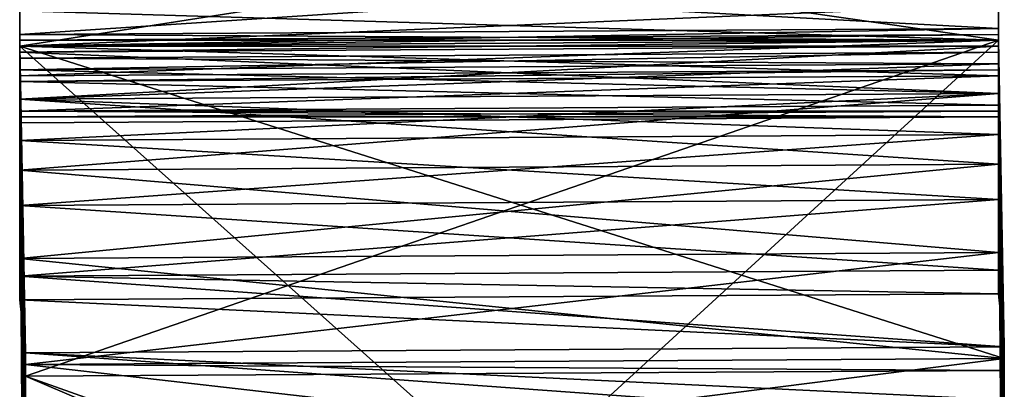
# Model space of a CAD drawing. Extents: x 0.00017 to 0.00212, y 0.00011 to 0.00295.
# Drawn here: x 0.00053 to 0.0007, y 0.00172 to 0.00178 of the extents above; entities that cross this region are included whole.
import ezdxf

# ---------------------------------------------------------------- set-up
doc = ezdxf.new("R2010")
doc.units = 0
doc.header["$MEASUREMENT"] = 0
doc.layers.add('MESH3D_002', color=7, linetype='CONTINUOUS')

msp = doc.modelspace()

# ---------------------------------------------------------------- linework, layer by layer
at = {"layer": 'MESH3D_002'}
for points in [[(0.000533, 0.001805, 0.002911), (0.000699, 0.001781, 0.002915), (0.000699, 0.001806, 0.002911)], [(0.000533, 0.001805, 0.000127), (0.000699, 0.001806, 0.000127), (0.000533, 0.00178, 0.000123)], [(0.000533, 0.00178, 0.000123), (0.000699, 0.001806, 0.000127), (0.000699, 0.001781, 0.000123)], [(0.000699, 0.001781, 0.002915), (0.000699, 0.001781, 0.002462), (0.000699, 0.001806, 0.002462)], [(0.000699, 0.001781, 0.002915), (0.000699, 0.001806, 0.002462), (0.000699, 0.001806, 0.002911)], [(0.000699, 0.001781, 0.002383), (0.000699, 0.001782, 0.002371), (0.000699, 0.001806, 0.002294)], [(0.000699, 0.001806, 0.002294), (0.000699, 0.001806, 0.002462), (0.000699, 0.001781, 0.002383)], [(0.000699, 0.001781, 0.002383), (0.000699, 0.001806, 0.002462), (0.000699, 0.001781, 0.002462)], [(0.000699, 0.001781, 0.00019), (0.000699, 0.001781, 0.000123), (0.000699, 0.001806, 0.000127)], [(0.000699, 0.001787, 0.001333), (0.000699, 0.001781, 0.001287), (0.000699, 0.001806, 0.001287)], [(0.000699, 0.001806, 0.001287), (0.000699, 0.001781, 0.001287), (0.000699, 0.001781, 0.001261)], [(0.000699, 0.001806, 0.001287), (0.000699, 0.001781, 0.001261), (0.000699, 0.001806, 0.001261)], [(0.000699, 0.001806, 0.001261), (0.000699, 0.001781, 0.001261), (0.000699, 0.001781, 0.001228)], [(0.000699, 0.001806, 0.001261), (0.000699, 0.001781, 0.001228), (0.000699, 0.001806, 0.001228)], [(0.000699, 0.001806, 0.001228), (0.000699, 0.001781, 0.001228), (0.000699, 0.001781, 0.001213)], [(0.000699, 0.001806, 0.001228), (0.000699, 0.001781, 0.001213), (0.000699, 0.001806, 0.001213)], [(0.000699, 0.001806, 0.001213), (0.000699, 0.001781, 0.001213), (0.000699, 0.001781, 0.001113)], [(0.000699, 0.001806, 0.001213), (0.000699, 0.001781, 0.001113), (0.000699, 0.001806, 0.001113)], [(0.000699, 0.001806, 0.001113), (0.000699, 0.001781, 0.001113), (0.000699, 0.001781, 0.001046)], [(0.000699, 0.001806, 0.001113), (0.000699, 0.001781, 0.001046), (0.000699, 0.001806, 0.001046)], [(0.000699, 0.001806, 0.001046), (0.000699, 0.001781, 0.001046), (0.000699, 0.001781, 0.000791)], [(0.000699, 0.001806, 0.001046), (0.000699, 0.001781, 0.000791), (0.000699, 0.001806, 0.000791)], [(0.000699, 0.001806, 0.000791), (0.000699, 0.001781, 0.000791), (0.000699, 0.001781, 0.00077)], [(0.000699, 0.001806, 0.000791), (0.000699, 0.001781, 0.00077), (0.000699, 0.001806, 0.00077)], [(0.000699, 0.001806, 0.00077), (0.000699, 0.001781, 0.00077), (0.000699, 0.001781, 0.000603)], [(0.000699, 0.001806, 0.00077), (0.000699, 0.001781, 0.000603), (0.000699, 0.001806, 0.000603)], [(0.000699, 0.001806, 0.000603), (0.000699, 0.001781, 0.000603), (0.000699, 0.001781, 0.000439)], [(0.000699, 0.001806, 0.000603), (0.000699, 0.001781, 0.000439), (0.000699, 0.001806, 0.000439)], [(0.000699, 0.001806, 0.000439), (0.000699, 0.001781, 0.000439), (0.000699, 0.001781, 0.00019)], [(0.000699, 0.001806, 0.000439), (0.000699, 0.001781, 0.00019), (0.000699, 0.001806, 0.00019)], [(0.000699, 0.001806, 0.00019), (0.000699, 0.001781, 0.00019), (0.000699, 0.001806, 0.000127)], [(0.000699, 0.001782, 0.002371), (0.000699, 0.001781, 0.002294), (0.000699, 0.001806, 0.002294)], [(0.000699, 0.001806, 0.002294), (0.000699, 0.001781, 0.002294), (0.000699, 0.001781, 0.002249)], [(0.000699, 0.001806, 0.002294), (0.000699, 0.001781, 0.002249), (0.000699, 0.001806, 0.002249)], [(0.000699, 0.001806, 0.002249), (0.000699, 0.001781, 0.002249), (0.000699, 0.001781, 0.002099)], [(0.000699, 0.001806, 0.002249), (0.000699, 0.001781, 0.002099), (0.000699, 0.001806, 0.002099)], [(0.000699, 0.001806, 0.002099), (0.000699, 0.001781, 0.002099), (0.000699, 0.001781, 0.002026)], [(0.000699, 0.001806, 0.002099), (0.000699, 0.001781, 0.002026), (0.000699, 0.001806, 0.002026)], [(0.000699, 0.001806, 0.002026), (0.000699, 0.001781, 0.002026), (0.000699, 0.001805, 0.001924)], [(0.000533, 0.001805, 0.00019), (0.000533, 0.001805, 0.000127), (0.000533, 0.00178, 0.000123)], [(0.000533, 0.001805, 0.00019), (0.000533, 0.00178, 0.000123), (0.000533, 0.00178, 0.00019)], [(0.000533, 0.00178, 0.001287), (0.000533, 0.00178, 0.001328), (0.000533, 0.001805, 0.001287)], [(0.000533, 0.001805, 0.001287), (0.000533, 0.00178, 0.001328), (0.000533, 0.001786, 0.001333)], [(0.000533, 0.001805, 0.001924), (0.000533, 0.001804, 0.001924), (0.000533, 0.00178, 0.002026)], [(0.000533, 0.00178, 0.002915), (0.000533, 0.001805, 0.002911), (0.000533, 0.00178, 0.002462)], [(0.000533, 0.00178, 0.002462), (0.000533, 0.001805, 0.002911), (0.000533, 0.001805, 0.002462)], [(0.000533, 0.00178, 0.002462), (0.000533, 0.001805, 0.002462), (0.000533, 0.00178, 0.002383)], [(0.000533, 0.00178, 0.002383), (0.000533, 0.001805, 0.002462), (0.000533, 0.001805, 0.002294)], [(0.000533, 0.00178, 0.002383), (0.000533, 0.001805, 0.002294), (0.000533, 0.001781, 0.002371)], [(0.000533, 0.001805, 0.001924), (0.000533, 0.00178, 0.002026), (0.000533, 0.001805, 0.002026)], [(0.000533, 0.001805, 0.002026), (0.000533, 0.00178, 0.002026), (0.000533, 0.00178, 0.002099)], [(0.000533, 0.001805, 0.002026), (0.000533, 0.00178, 0.002099), (0.000533, 0.001805, 0.002099)], [(0.000533, 0.001805, 0.002099), (0.000533, 0.00178, 0.002099), (0.000533, 0.00178, 0.002249)], [(0.000533, 0.001805, 0.002099), (0.000533, 0.00178, 0.002249), (0.000533, 0.001805, 0.002249)], [(0.000533, 0.001805, 0.002249), (0.000533, 0.00178, 0.002249), (0.000533, 0.00178, 0.002294)], [(0.000533, 0.001805, 0.002249), (0.000533, 0.00178, 0.002294), (0.000533, 0.001805, 0.002294)], [(0.000533, 0.001805, 0.002294), (0.000533, 0.00178, 0.002294), (0.000533, 0.00178, 0.00236)], [(0.000533, 0.001805, 0.002294), (0.000533, 0.00178, 0.00236), (0.000533, 0.001781, 0.002371)], [(0.000533, 0.001805, 0.001287), (0.000533, 0.001805, 0.001261), (0.000533, 0.00178, 0.001287)], [(0.000533, 0.00178, 0.001287), (0.000533, 0.001805, 0.001261), (0.000533, 0.00178, 0.001261)], [(0.000533, 0.001805, 0.001261), (0.000533, 0.001805, 0.001228), (0.000533, 0.00178, 0.001261)], [(0.000533, 0.00178, 0.001261), (0.000533, 0.001805, 0.001228), (0.000533, 0.00178, 0.001228)], [(0.000533, 0.001805, 0.001228), (0.000533, 0.001805, 0.001213), (0.000533, 0.00178, 0.001228)], [(0.000533, 0.00178, 0.001228), (0.000533, 0.001805, 0.001213), (0.000533, 0.00178, 0.001213)], [(0.000533, 0.001805, 0.001213), (0.000533, 0.001805, 0.001113), (0.000533, 0.00178, 0.001213)], [(0.000533, 0.00178, 0.001213), (0.000533, 0.001805, 0.001113), (0.000533, 0.00178, 0.001113)], [(0.000533, 0.001805, 0.001113), (0.000533, 0.001805, 0.001046), (0.000533, 0.00178, 0.001113)], [(0.000533, 0.00178, 0.001113), (0.000533, 0.001805, 0.001046), (0.000533, 0.00178, 0.001046)], [(0.000533, 0.001805, 0.001046), (0.000533, 0.001805, 0.000791), (0.000533, 0.00178, 0.001046)], [(0.000533, 0.00178, 0.001046), (0.000533, 0.001805, 0.000791), (0.000533, 0.00178, 0.000791)], [(0.000533, 0.001805, 0.000791), (0.000533, 0.001805, 0.00077), (0.000533, 0.00178, 0.000791)], [(0.000533, 0.00178, 0.000791), (0.000533, 0.001805, 0.00077), (0.000533, 0.00178, 0.00077)], [(0.000533, 0.00178, 0.000603), (0.000533, 0.00178, 0.00077), (0.000533, 0.001805, 0.000603)], [(0.000533, 0.001805, 0.000603), (0.000533, 0.00178, 0.00077), (0.000533, 0.001805, 0.00077)], [(0.000533, 0.00178, 0.000439), (0.000533, 0.00178, 0.000603), (0.000533, 0.001805, 0.000439)], [(0.000533, 0.001805, 0.000439), (0.000533, 0.00178, 0.000603), (0.000533, 0.001805, 0.000603)], [(0.000533, 0.001805, 0.000439), (0.000533, 0.001805, 0.00019), (0.000533, 0.00178, 0.000439)], [(0.000533, 0.00178, 0.000439), (0.000533, 0.001805, 0.00019), (0.000533, 0.00178, 0.00019)], [(0.000533, 0.00178, 0.002915), (0.000699, 0.001781, 0.002915), (0.000533, 0.001805, 0.002911)], [(0.000533, 0.00178, 0.002026), (0.000533, 0.001804, 0.001924), (0.000533, 0.001792, 0.001919)], [(0.000699, 0.001793, 0.001832), (0.000699, 0.001781, 0.001762), (0.000699, 0.001805, 0.001827)], [(0.000699, 0.001805, 0.001827), (0.000699, 0.001781, 0.001762), (0.000699, 0.001787, 0.001757)], [(0.000699, 0.001781, 0.002026), (0.000699, 0.001793, 0.001919), (0.000699, 0.001805, 0.001924)], [(0.000533, 0.001792, 0.001919), (0.000699, 0.001793, 0.001919), (0.000699, 0.001783, 0.001911)], [(0.000533, 0.001782, 0.00184), (0.000699, 0.001783, 0.00184), (0.000699, 0.001793, 0.001832)], [(0.000533, 0.001782, 0.00184), (0.000699, 0.001793, 0.001832), (0.000533, 0.001792, 0.001832)], [(0.000533, 0.00178, 0.001762), (0.000533, 0.001782, 0.00184), (0.000533, 0.001792, 0.001832)], [(0.000533, 0.00178, 0.001762), (0.000533, 0.001792, 0.001832), (0.000533, 0.001786, 0.001757)], [(0.000533, 0.00178, 0.002026), (0.000533, 0.001792, 0.001919), (0.000533, 0.001782, 0.001911)], [(0.000533, 0.001792, 0.001919), (0.000699, 0.001783, 0.001911), (0.000533, 0.001782, 0.001911)], [(0.000699, 0.001783, 0.00184), (0.000699, 0.001781, 0.001762), (0.000699, 0.001793, 0.001832)], [(0.000699, 0.001783, 0.001911), (0.000699, 0.001793, 0.001919), (0.000699, 0.001781, 0.002026)], [(0.000699, 0.001781, 0.001762), (0.000533, 0.00178, 0.001762), (0.000699, 0.001787, 0.001757)], [(0.000699, 0.001787, 0.001757), (0.000533, 0.00178, 0.001762), (0.000533, 0.001786, 0.001757)], [(0.000699, 0.001787, 0.001333), (0.000533, 0.001786, 0.001333), (0.000699, 0.001781, 0.001328)], [(0.000699, 0.001787, 0.001333), (0.000699, 0.001781, 0.001328), (0.000699, 0.001781, 0.001287)], [(0.000699, 0.001781, 0.001328), (0.000533, 0.001786, 0.001333), (0.000533, 0.00178, 0.001328)], [(0.000533, 0.001782, 0.001911), (0.000699, 0.001783, 0.001911), (0.000533, 0.00178, 0.001908)], [(0.000533, 0.00178, 0.001908), (0.000699, 0.001783, 0.001911), (0.000699, 0.001781, 0.001908)], [(0.000699, 0.001781, 0.001843), (0.000699, 0.001783, 0.00184), (0.000533, 0.001782, 0.00184)], [(0.000533, 0.001782, 0.001911), (0.000533, 0.00178, 0.001908), (0.000533, 0.00178, 0.002026)], [(0.000533, 0.00178, 0.001843), (0.000533, 0.001782, 0.00184), (0.000533, 0.00178, 0.001762)], [(0.000533, 0.00178, 0.001843), (0.000699, 0.001781, 0.001843), (0.000533, 0.001782, 0.00184)], [(0.000533, 0.001781, 0.002371), (0.000699, 0.001781, 0.00236), (0.000699, 0.001782, 0.002371)], [(0.000533, 0.001781, 0.002371), (0.000699, 0.001782, 0.002371), (0.000533, 0.00178, 0.002383)], [(0.000533, 0.00178, 0.002383), (0.000699, 0.001782, 0.002371), (0.000699, 0.001781, 0.002383)], [(0.000699, 0.001781, 0.001843), (0.000699, 0.001781, 0.001762), (0.000699, 0.001783, 0.00184)], [(0.000699, 0.001781, 0.002026), (0.000699, 0.001781, 0.001908), (0.000699, 0.001783, 0.001911)], [(0.000699, 0.001782, 0.002371), (0.000699, 0.001781, 0.00236), (0.000699, 0.001781, 0.002294)], [(0.000533, 0.00178, 0.002915), (0.0007, 0.001631, 0.002938), (0.000699, 0.001781, 0.002915)], [(0.000533, 0.00178, 0.000123), (0.000699, 0.001781, 0.000123), (0.000534, 0.00163, 0.0001)], [(0.000699, 0.001781, 0.001762), (0.000534, 0.001724, 0.001805), (0.000533, 0.00178, 0.001762)], [(0.000699, 0.001781, 0.001328), (0.000533, 0.00178, 0.001328), (0.0007, 0.001727, 0.001287)], [(0.000533, 0.00178, 0.001908), (0.000699, 0.001781, 0.001908), (0.000533, 0.001775, 0.001901)], [(0.000533, 0.001775, 0.001901), (0.000699, 0.001781, 0.001908), (0.000699, 0.001776, 0.001901)], [(0.000533, 0.00178, 0.001843), (0.000699, 0.001775, 0.00185), (0.000699, 0.001781, 0.001843)], [(0.000533, 0.00178, 0.00236), (0.000699, 0.00178, 0.002352), (0.000699, 0.001781, 0.00236)], [(0.000533, 0.00178, 0.00236), (0.000699, 0.001781, 0.00236), (0.000533, 0.001781, 0.002371)], [(0.000533, 0.00178, 0.002383), (0.000699, 0.001781, 0.002383), (0.000533, 0.001779, 0.002391)], [(0.000533, 0.001779, 0.002391), (0.000699, 0.001781, 0.002383), (0.000699, 0.00178, 0.002391)], [(0.000534, 0.00163, 0.0001), (0.000699, 0.001781, 0.000123), (0.0007, 0.001631, 0.0001)], [(0.0007, 0.001725, 0.001805), (0.000534, 0.001724, 0.001805), (0.000699, 0.001781, 0.001762)], [(0.0007, 0.001631, 0.002938), (0.0007, 0.001631, 0.002462), (0.000699, 0.001781, 0.002462)], [(0.0007, 0.001631, 0.002938), (0.000699, 0.001781, 0.002462), (0.000699, 0.001781, 0.002915)], [(0.000699, 0.001775, 0.00185), (0.0007, 0.001725, 0.001805), (0.000699, 0.001781, 0.001843)], [(0.000699, 0.001781, 0.001843), (0.0007, 0.001725, 0.001805), (0.000699, 0.001781, 0.001762)], [(0.0007, 0.001665, 0.001261), (0.0007, 0.001631, 0.001228), (0.000699, 0.001781, 0.001228)], [(0.0007, 0.001665, 0.001261), (0.000699, 0.001781, 0.001228), (0.000699, 0.001781, 0.001261)], [(0.000699, 0.001781, 0.001287), (0.000699, 0.001781, 0.001328), (0.0007, 0.001727, 0.001287)], [(0.000699, 0.001781, 0.001287), (0.0007, 0.001727, 0.001287), (0.000699, 0.001781, 0.001261)], [(0.000699, 0.001781, 0.001261), (0.0007, 0.001727, 0.001287), (0.0007, 0.001725, 0.001286)], [(0.000699, 0.001781, 0.001261), (0.0007, 0.001725, 0.001286), (0.0007, 0.001665, 0.001261)], [(0.000699, 0.001772, 0.001137), (0.000699, 0.001765, 0.001127), (0.000699, 0.001781, 0.001113)], [(0.000699, 0.001781, 0.001113), (0.000699, 0.001765, 0.001127), (0.000699, 0.001754, 0.001119)], [(0.000699, 0.001754, 0.001205), (0.000699, 0.001765, 0.001197), (0.000699, 0.001781, 0.001213)], [(0.000699, 0.001781, 0.001213), (0.000699, 0.001765, 0.001197), (0.000699, 0.001772, 0.001187)], [(0.0007, 0.001631, 0.001213), (0.0007, 0.001729, 0.001212), (0.000699, 0.001781, 0.001213)], [(0.000699, 0.001781, 0.001213), (0.0007, 0.001729, 0.001212), (0.000699, 0.001742, 0.00121)], [(0.000699, 0.001781, 0.001213), (0.000699, 0.001742, 0.00121), (0.000699, 0.001754, 0.001205)], [(0.000699, 0.001772, 0.001187), (0.000699, 0.001777, 0.001175), (0.000699, 0.001781, 0.001213)], [(0.000699, 0.001781, 0.001213), (0.000699, 0.001777, 0.001175), (0.000699, 0.001779, 0.001162)], [(0.000699, 0.001781, 0.001213), (0.000699, 0.001779, 0.001162), (0.000699, 0.001781, 0.001113)], [(0.000699, 0.001781, 0.001113), (0.000699, 0.001779, 0.001162), (0.000699, 0.001777, 0.001149)], [(0.000699, 0.001781, 0.001113), (0.000699, 0.001777, 0.001149), (0.000699, 0.001772, 0.001137)], [(0.000699, 0.001754, 0.001119), (0.000699, 0.001742, 0.001114), (0.000699, 0.001781, 0.001113)], [(0.000699, 0.001781, 0.001113), (0.000699, 0.001742, 0.001114), (0.000699, 0.001738, 0.001113)], [(0.000699, 0.001781, 0.001113), (0.000699, 0.001738, 0.001113), (0.000699, 0.001781, 0.001046)], [(0.000699, 0.001781, 0.000791), (0.0007, 0.001683, 0.000833), (0.0007, 0.001676, 0.000814)], [(0.0007, 0.001664, 0.000905), (0.0007, 0.001676, 0.000889), (0.000699, 0.001781, 0.001046)], [(0.000699, 0.001781, 0.001046), (0.0007, 0.001676, 0.000889), (0.0007, 0.001683, 0.000871)], [(0.000699, 0.001781, 0.001046), (0.0007, 0.001683, 0.000871), (0.000699, 0.001781, 0.000791)], [(0.000699, 0.001781, 0.000791), (0.0007, 0.001683, 0.000871), (0.0007, 0.001686, 0.000852)], [(0.000699, 0.001781, 0.000791), (0.0007, 0.001686, 0.000852), (0.0007, 0.001683, 0.000833)], [(0.0007, 0.001631, 0.001046), (0.0007, 0.001631, 0.000924), (0.000699, 0.001781, 0.001046)], [(0.000699, 0.001781, 0.001046), (0.0007, 0.001631, 0.000924), (0.0007, 0.001648, 0.000917)], [(0.000699, 0.001781, 0.001046), (0.0007, 0.001648, 0.000917), (0.0007, 0.001664, 0.000905)], [(0.0007, 0.001676, 0.000814), (0.0007, 0.001664, 0.000799), (0.000699, 0.001781, 0.000791)], [(0.000699, 0.001781, 0.000791), (0.0007, 0.001664, 0.000799), (0.0007, 0.001654, 0.000791)], [(0.000699, 0.001781, 0.000791), (0.0007, 0.001654, 0.000791), (0.000699, 0.001781, 0.00077)], [(0.000699, 0.001781, 0.00077), (0.0007, 0.001654, 0.000791), (0.0007, 0.001648, 0.000787)], [(0.000699, 0.001781, 0.00236), (0.000699, 0.00178, 0.002352), (0.000699, 0.001781, 0.002294)], [(0.000699, 0.001781, 0.002294), (0.000699, 0.00178, 0.002352), (0.000699, 0.001772, 0.002334)], [(0.000699, 0.001781, 0.002294), (0.000699, 0.001772, 0.002334), (0.000699, 0.00176, 0.002318)], [(0.000699, 0.00176, 0.002318), (0.000699, 0.001745, 0.002306), (0.000699, 0.001781, 0.002294)], [(0.000699, 0.001781, 0.002294), (0.000699, 0.001745, 0.002306), (0.0007, 0.001727, 0.002299)], [(0.000699, 0.001781, 0.002294), (0.0007, 0.001727, 0.002299), (0.0007, 0.001707, 0.002296)], [(0.000699, 0.001781, 0.002383), (0.000699, 0.001781, 0.002462), (0.000699, 0.00178, 0.002391)], [(0.000699, 0.00178, 0.002391), (0.000699, 0.001781, 0.002462), (0.000699, 0.001772, 0.002409)], [(0.0007, 0.001727, 0.002444), (0.000699, 0.001745, 0.002436), (0.000699, 0.001781, 0.002462)], [(0.000699, 0.001781, 0.002462), (0.000699, 0.001745, 0.002436), (0.000699, 0.00176, 0.002424)], [(0.000699, 0.001781, 0.002462), (0.000699, 0.00176, 0.002424), (0.000699, 0.001772, 0.002409)], [(0.0007, 0.001631, 0.002462), (0.0007, 0.001688, 0.002444), (0.000699, 0.001781, 0.002462)], [(0.000699, 0.001781, 0.002462), (0.0007, 0.001688, 0.002444), (0.0007, 0.001707, 0.002446)], [(0.000699, 0.001781, 0.002462), (0.0007, 0.001707, 0.002446), (0.0007, 0.001727, 0.002444)], [(0.0007, 0.001631, 0.00019), (0.0007, 0.001631, 0.0001), (0.000699, 0.001781, 0.000123)], [(0.0007, 0.001648, 0.000787), (0.0007, 0.001631, 0.00077), (0.000699, 0.001781, 0.00077)], [(0.000699, 0.001781, 0.00077), (0.0007, 0.001631, 0.00077), (0.0007, 0.001631, 0.000603)], [(0.000699, 0.001781, 0.00077), (0.0007, 0.001631, 0.000603), (0.000699, 0.001781, 0.000603)], [(0.000699, 0.001781, 0.000603), (0.0007, 0.001631, 0.000603), (0.0007, 0.001631, 0.000439)], [(0.000699, 0.001781, 0.000603), (0.0007, 0.001631, 0.000439), (0.000699, 0.001781, 0.000439)], [(0.000699, 0.001781, 0.000439), (0.0007, 0.001631, 0.000439), (0.0007, 0.001631, 0.00019)], [(0.000699, 0.001781, 0.000439), (0.0007, 0.001631, 0.00019), (0.000699, 0.001781, 0.00019)], [(0.000699, 0.001781, 0.00019), (0.0007, 0.001631, 0.00019), (0.000699, 0.001781, 0.000123)], [(0.000699, 0.001738, 0.001113), (0.0007, 0.001729, 0.001112), (0.000699, 0.001781, 0.001046)], [(0.000699, 0.001781, 0.001046), (0.0007, 0.001729, 0.001112), (0.0007, 0.00172, 0.001113)], [(0.000699, 0.001781, 0.001046), (0.0007, 0.00172, 0.001113), (0.0007, 0.001631, 0.001046)], [(0.000699, 0.001781, 0.001213), (0.000699, 0.001781, 0.001228), (0.0007, 0.001631, 0.001213)], [(0.0007, 0.001631, 0.001213), (0.000699, 0.001781, 0.001228), (0.0007, 0.001631, 0.001228)], [(0.000699, 0.001776, 0.001901), (0.000699, 0.001781, 0.001908), (0.0007, 0.001631, 0.001901)], [(0.0007, 0.001631, 0.001901), (0.000699, 0.001781, 0.001908), (0.0007, 0.001631, 0.002026)], [(0.0007, 0.001707, 0.002296), (0.0007, 0.001631, 0.002294), (0.000699, 0.001781, 0.002294)], [(0.000699, 0.001781, 0.002294), (0.0007, 0.001631, 0.002294), (0.0007, 0.001631, 0.002249)], [(0.000699, 0.001781, 0.002294), (0.0007, 0.001631, 0.002249), (0.000699, 0.001781, 0.002249)], [(0.000699, 0.001781, 0.002249), (0.0007, 0.001631, 0.002249), (0.0007, 0.001631, 0.002099)], [(0.000699, 0.001781, 0.002249), (0.0007, 0.001631, 0.002099), (0.000699, 0.001781, 0.002099)], [(0.000699, 0.001781, 0.002099), (0.0007, 0.001631, 0.002099), (0.0007, 0.001631, 0.002026)], [(0.000699, 0.001781, 0.002099), (0.0007, 0.001631, 0.002026), (0.000699, 0.001781, 0.002026)], [(0.000699, 0.001781, 0.002026), (0.0007, 0.001631, 0.002026), (0.000699, 0.001781, 0.001908)], [(0.000533, 0.001779, 0.002352), (0.000533, 0.00178, 0.00236), (0.000533, 0.00178, 0.002294)], [(0.000534, 0.001647, 0.000787), (0.000534, 0.001653, 0.000791), (0.000533, 0.00178, 0.000791)], [(0.000533, 0.00178, 0.00019), (0.000533, 0.00178, 0.000123), (0.000534, 0.00163, 0.0001)], [(0.000533, 0.00178, 0.00019), (0.000534, 0.00163, 0.0001), (0.000534, 0.00163, 0.00019)], [(0.000534, 0.00163, 0.002462), (0.000534, 0.00163, 0.002938), (0.000533, 0.00178, 0.002915)], [(0.000534, 0.00163, 0.002462), (0.000533, 0.00178, 0.002915), (0.000533, 0.00178, 0.002462)], [(0.000533, 0.00178, 0.001843), (0.000533, 0.00178, 0.001762), (0.000533, 0.001774, 0.00185)], [(0.000533, 0.001774, 0.00185), (0.000533, 0.00178, 0.001762), (0.000534, 0.001724, 0.001805)], [(0.000534, 0.001724, 0.001286), (0.000534, 0.001726, 0.001287), (0.000533, 0.00178, 0.001287)], [(0.000533, 0.00178, 0.001287), (0.000534, 0.001726, 0.001287), (0.000533, 0.00178, 0.001328)], [(0.000534, 0.001728, 0.001112), (0.000533, 0.001737, 0.001113), (0.000533, 0.00178, 0.001113)], [(0.000533, 0.00178, 0.001113), (0.000533, 0.001737, 0.001113), (0.000533, 0.001741, 0.001114)], [(0.000533, 0.00178, 0.001113), (0.000533, 0.001741, 0.001114), (0.000533, 0.001753, 0.001119)], [(0.000533, 0.001753, 0.001119), (0.000533, 0.001764, 0.001127), (0.000533, 0.00178, 0.001113)], [(0.000533, 0.00178, 0.001113), (0.000533, 0.001764, 0.001127), (0.000533, 0.001771, 0.001137)], [(0.000533, 0.00178, 0.001113), (0.000533, 0.001771, 0.001137), (0.000533, 0.001776, 0.001149)], [(0.000533, 0.001764, 0.001197), (0.000533, 0.001753, 0.001205), (0.000533, 0.00178, 0.001213)], [(0.000533, 0.001778, 0.001162), (0.000533, 0.001776, 0.001175), (0.000533, 0.00178, 0.001213)], [(0.000533, 0.00178, 0.001213), (0.000533, 0.001776, 0.001175), (0.000533, 0.001771, 0.001187)], [(0.000533, 0.00178, 0.001213), (0.000533, 0.001771, 0.001187), (0.000533, 0.001764, 0.001197)], [(0.000533, 0.001753, 0.001205), (0.000533, 0.001741, 0.00121), (0.000533, 0.00178, 0.001213)], [(0.000533, 0.00178, 0.001213), (0.000533, 0.001741, 0.00121), (0.000534, 0.001728, 0.001212)], [(0.000533, 0.00178, 0.001213), (0.000534, 0.001728, 0.001212), (0.000534, 0.00163, 0.001213)], [(0.000534, 0.001653, 0.000791), (0.000534, 0.001663, 0.000799), (0.000533, 0.00178, 0.000791)], [(0.000533, 0.00178, 0.000791), (0.000534, 0.001663, 0.000799), (0.000534, 0.001675, 0.000814)], [(0.000533, 0.00178, 0.000791), (0.000534, 0.001675, 0.000814), (0.000534, 0.001682, 0.000833)], [(0.000534, 0.001685, 0.000852), (0.000534, 0.001682, 0.000871), (0.000533, 0.00178, 0.001046)], [(0.000534, 0.00163, 0.001046), (0.000534, 0.001719, 0.001113), (0.000533, 0.00178, 0.001046)], [(0.000534, 0.00163, 0.001046), (0.000533, 0.00178, 0.001046), (0.000534, 0.001647, 0.000917)], [(0.000534, 0.001682, 0.000871), (0.000534, 0.001675, 0.000889), (0.000533, 0.00178, 0.001046)], [(0.000533, 0.00178, 0.001046), (0.000534, 0.001675, 0.000889), (0.000534, 0.001663, 0.000905)], [(0.000533, 0.00178, 0.001046), (0.000534, 0.001663, 0.000905), (0.000534, 0.001647, 0.000917)], [(0.000533, 0.00178, 0.00077), (0.000534, 0.00163, 0.00077), (0.000534, 0.00163, 0.00078)], [(0.000533, 0.00178, 0.002462), (0.000533, 0.00178, 0.002383), (0.000533, 0.001779, 0.002391)], [(0.000533, 0.001779, 0.002391), (0.000533, 0.001771, 0.002409), (0.000533, 0.00178, 0.002462)], [(0.000533, 0.00178, 0.002462), (0.000533, 0.001771, 0.002409), (0.000533, 0.001759, 0.002424)], [(0.000533, 0.00178, 0.002462), (0.000533, 0.001759, 0.002424), (0.000533, 0.001744, 0.002436)], [(0.000533, 0.001779, 0.002352), (0.000533, 0.00178, 0.002294), (0.000533, 0.001771, 0.002334)], [(0.000534, 0.001726, 0.002299), (0.000533, 0.001744, 0.002306), (0.000533, 0.00178, 0.002294)], [(0.000533, 0.00178, 0.002294), (0.000533, 0.001744, 0.002306), (0.000533, 0.001759, 0.002318)], [(0.000533, 0.00178, 0.002294), (0.000533, 0.001759, 0.002318), (0.000533, 0.001771, 0.002334)], [(0.000533, 0.001744, 0.002436), (0.000534, 0.001726, 0.002444), (0.000533, 0.00178, 0.002462)], [(0.000533, 0.00178, 0.002462), (0.000534, 0.001726, 0.002444), (0.000534, 0.001706, 0.002446)], [(0.000533, 0.00178, 0.002462), (0.000534, 0.001706, 0.002446), (0.000534, 0.00163, 0.002462)], [(0.000533, 0.001775, 0.001901), (0.000534, 0.00163, 0.001901), (0.000533, 0.00178, 0.001908)], [(0.000533, 0.00178, 0.001908), (0.000534, 0.00163, 0.001901), (0.000534, 0.00163, 0.002026)], [(0.000533, 0.00178, 0.001908), (0.000534, 0.00163, 0.002026), (0.000533, 0.00178, 0.002026)], [(0.000533, 0.00178, 0.002026), (0.000534, 0.00163, 0.002026), (0.000534, 0.00163, 0.002099)], [(0.000533, 0.00178, 0.002026), (0.000534, 0.00163, 0.002099), (0.000533, 0.00178, 0.002099)], [(0.000533, 0.00178, 0.002099), (0.000534, 0.00163, 0.002099), (0.000534, 0.00163, 0.002249)], [(0.000533, 0.00178, 0.002099), (0.000534, 0.00163, 0.002249), (0.000533, 0.00178, 0.002249)], [(0.000533, 0.00178, 0.002249), (0.000534, 0.00163, 0.002249), (0.000534, 0.00163, 0.002294)], [(0.000533, 0.00178, 0.002249), (0.000534, 0.00163, 0.002294), (0.000533, 0.00178, 0.002294)], [(0.000533, 0.00178, 0.002294), (0.000534, 0.00163, 0.002294), (0.000534, 0.001706, 0.002296)], [(0.000533, 0.00178, 0.002294), (0.000534, 0.001706, 0.002296), (0.000534, 0.001726, 0.002299)], [(0.000533, 0.00178, 0.001287), (0.000533, 0.00178, 0.001261), (0.000534, 0.001724, 0.001286)], [(0.000534, 0.001724, 0.001286), (0.000533, 0.00178, 0.001261), (0.000534, 0.001664, 0.001261)], [(0.000533, 0.00178, 0.001261), (0.000533, 0.00178, 0.001228), (0.000534, 0.001664, 0.001261)], [(0.000534, 0.001664, 0.001261), (0.000533, 0.00178, 0.001228), (0.000534, 0.00163, 0.001228)], [(0.000533, 0.00178, 0.001228), (0.000533, 0.00178, 0.001213), (0.000534, 0.00163, 0.001228)], [(0.000534, 0.00163, 0.001228), (0.000533, 0.00178, 0.001213), (0.000534, 0.00163, 0.001213)], [(0.000533, 0.00178, 0.001213), (0.000533, 0.00178, 0.001113), (0.000533, 0.001778, 0.001162)], [(0.000533, 0.001778, 0.001162), (0.000533, 0.00178, 0.001113), (0.000533, 0.001776, 0.001149)], [(0.000533, 0.00178, 0.001113), (0.000533, 0.00178, 0.001046), (0.000534, 0.001728, 0.001112)], [(0.000534, 0.001728, 0.001112), (0.000533, 0.00178, 0.001046), (0.000534, 0.001719, 0.001113)], [(0.000533, 0.00178, 0.001046), (0.000533, 0.00178, 0.000791), (0.000534, 0.001685, 0.000852)], [(0.000534, 0.001685, 0.000852), (0.000533, 0.00178, 0.000791), (0.000534, 0.001682, 0.000833)], [(0.000533, 0.00178, 0.000791), (0.000533, 0.00178, 0.00077), (0.000534, 0.001647, 0.000787)], [(0.000534, 0.001647, 0.000787), (0.000533, 0.00178, 0.00077), (0.000534, 0.00163, 0.00078)], [(0.000534, 0.00163, 0.000603), (0.000534, 0.00163, 0.00077), (0.000533, 0.00178, 0.000603)], [(0.000533, 0.00178, 0.000603), (0.000534, 0.00163, 0.00077), (0.000533, 0.00178, 0.00077)], [(0.000534, 0.00163, 0.000439), (0.000534, 0.00163, 0.000603), (0.000533, 0.00178, 0.000439)], [(0.000533, 0.00178, 0.000439), (0.000534, 0.00163, 0.000603), (0.000533, 0.00178, 0.000603)], [(0.000533, 0.00178, 0.000439), (0.000533, 0.00178, 0.00019), (0.000534, 0.00163, 0.000439)], [(0.000534, 0.00163, 0.000439), (0.000533, 0.00178, 0.00019), (0.000534, 0.00163, 0.00019)], [(0.000534, 0.00163, 0.002938), (0.0007, 0.001631, 0.002938), (0.000533, 0.00178, 0.002915)], [(0.0007, 0.001727, 0.001287), (0.000533, 0.00178, 0.001328), (0.000534, 0.001726, 0.001287)], [(0.000533, 0.001774, 0.00185), (0.000699, 0.001775, 0.00185), (0.000533, 0.00178, 0.001843)], [(0.000533, 0.001771, 0.002334), (0.000699, 0.001772, 0.002334), (0.000699, 0.00178, 0.002352)], [(0.000533, 0.001771, 0.002334), (0.000699, 0.00178, 0.002352), (0.000533, 0.001779, 0.002352)], [(0.000533, 0.001779, 0.002352), (0.000699, 0.00178, 0.002352), (0.000533, 0.00178, 0.00236)], [(0.000533, 0.001779, 0.002391), (0.000699, 0.00178, 0.002391), (0.000699, 0.001772, 0.002409)], [(0.000533, 0.001776, 0.001149), (0.000699, 0.001777, 0.001149), (0.000699, 0.001779, 0.001162)], [(0.000533, 0.001776, 0.001149), (0.000699, 0.001779, 0.001162), (0.000533, 0.001778, 0.001162)], [(0.000533, 0.001778, 0.001162), (0.000699, 0.001779, 0.001162), (0.000699, 0.001777, 0.001175)], [(0.000533, 0.001779, 0.002391), (0.000699, 0.001772, 0.002409), (0.000533, 0.001771, 0.002409)], [(0.000533, 0.001778, 0.001162), (0.000699, 0.001777, 0.001175), (0.000533, 0.001776, 0.001175)], [(0.000533, 0.001771, 0.001137), (0.000699, 0.001772, 0.001137), (0.000699, 0.001777, 0.001149)], [(0.000533, 0.001771, 0.001137), (0.000699, 0.001777, 0.001149), (0.000533, 0.001776, 0.001149)], [(0.000533, 0.001776, 0.001175), (0.000699, 0.001777, 0.001175), (0.000699, 0.001772, 0.001187)], [(0.000533, 0.001775, 0.001901), (0.000699, 0.001776, 0.001901), (0.000533, 0.001774, 0.0019)], [(0.000699, 0.001776, 0.001901), (0.000699, 0.001775, 0.0019), (0.000533, 0.001774, 0.0019)], [(0.000533, 0.001776, 0.001175), (0.000699, 0.001772, 0.001187), (0.000533, 0.001771, 0.001187)], [(0.0007, 0.001631, 0.001901), (0.000699, 0.001775, 0.0019), (0.000699, 0.001776, 0.001901)], [(0.000533, 0.001775, 0.001901), (0.000533, 0.001774, 0.0019), (0.000534, 0.00163, 0.001901)], [(0.000699, 0.001775, 0.00185), (0.000533, 0.001774, 0.00185), (0.000533, 0.001769, 0.001862)], [(0.000533, 0.001774, 0.0019), (0.000699, 0.001775, 0.0019), (0.000699, 0.00177, 0.001888)], [(0.000533, 0.001769, 0.001862), (0.000699, 0.00177, 0.001862), (0.000699, 0.001775, 0.00185)], [(0.000533, 0.001774, 0.00185), (0.000534, 0.001724, 0.001805), (0.000533, 0.001769, 0.001862)], [(0.000534, 0.00163, 0.001901), (0.000533, 0.001774, 0.0019), (0.000533, 0.001769, 0.001888)], [(0.000533, 0.001774, 0.0019), (0.000699, 0.00177, 0.001888), (0.000533, 0.001769, 0.001888)], [(0.000699, 0.00177, 0.001862), (0.0007, 0.001653, 0.001835), (0.000699, 0.001775, 0.00185)], [(0.000699, 0.001775, 0.00185), (0.0007, 0.001653, 0.001835), (0.0007, 0.001725, 0.001805)], [(0.0007, 0.001631, 0.001901), (0.000699, 0.00177, 0.001888), (0.000699, 0.001775, 0.0019)], [(0.000533, 0.001764, 0.001127), (0.000699, 0.001765, 0.001127), (0.000699, 0.001772, 0.001137)], [(0.000533, 0.001764, 0.001127), (0.000699, 0.001772, 0.001137), (0.000533, 0.001771, 0.001137)], [(0.000533, 0.001771, 0.001187), (0.000699, 0.001772, 0.001187), (0.000699, 0.001765, 0.001197)], [(0.000533, 0.001771, 0.002409), (0.000699, 0.001772, 0.002409), (0.000699, 0.00176, 0.002424)], [(0.000533, 0.001759, 0.002318), (0.000699, 0.00176, 0.002318), (0.000699, 0.001772, 0.002334)], [(0.000533, 0.001759, 0.002318), (0.000699, 0.001772, 0.002334), (0.000533, 0.001771, 0.002334)], [(0.000533, 0.001771, 0.001187), (0.000699, 0.001765, 0.001197), (0.000533, 0.001764, 0.001197)], [(0.000533, 0.001771, 0.002409), (0.000699, 0.00176, 0.002424), (0.000533, 0.001759, 0.002424)], [(0.000533, 0.001769, 0.001888), (0.000699, 0.00177, 0.001888), (0.000699, 0.001768, 0.001875)], [(0.000533, 0.001769, 0.001862), (0.000699, 0.001769, 0.001872), (0.000699, 0.00177, 0.001862)], [(0.000533, 0.001769, 0.001862), (0.000534, 0.001724, 0.001805), (0.000534, 0.001652, 0.001835)], [(0.000533, 0.001769, 0.001862), (0.000534, 0.001652, 0.001835), (0.000533, 0.001768, 0.001872)], [(0.000534, 0.00163, 0.001901), (0.000533, 0.001769, 0.001888), (0.000534, 0.00163, 0.001872)], [(0.000534, 0.00163, 0.001872), (0.000533, 0.001769, 0.001888), (0.000533, 0.001767, 0.001875)], [(0.000533, 0.001769, 0.001888), (0.000699, 0.001768, 0.001875), (0.000533, 0.001767, 0.001875)], [(0.000533, 0.001768, 0.001872), (0.000699, 0.001768, 0.001875), (0.000699, 0.001769, 0.001872)], [(0.000533, 0.001768, 0.001872), (0.000699, 0.001769, 0.001872), (0.000533, 0.001769, 0.001862)], [(0.000699, 0.001769, 0.001872), (0.0007, 0.001631, 0.001872), (0.000699, 0.00177, 0.001862)], [(0.000699, 0.00177, 0.001862), (0.0007, 0.001631, 0.001872), (0.0007, 0.001653, 0.001835)], [(0.000699, 0.001768, 0.001875), (0.000699, 0.00177, 0.001888), (0.0007, 0.001631, 0.001901)], [(0.000699, 0.001769, 0.001872), (0.000699, 0.001768, 0.001875), (0.0007, 0.001631, 0.001872)], [(0.000533, 0.001768, 0.001872), (0.000534, 0.001652, 0.001835), (0.000534, 0.00163, 0.001872)], [(0.000534, 0.00163, 0.001872), (0.000533, 0.001767, 0.001875), (0.000533, 0.001768, 0.001872)], [(0.000533, 0.001767, 0.001875), (0.000699, 0.001768, 0.001875), (0.000533, 0.001768, 0.001872)], [(0.0007, 0.001631, 0.001872), (0.000699, 0.001768, 0.001875), (0.0007, 0.001631, 0.001901)], [(0.000533, 0.001753, 0.001119), (0.000699, 0.001754, 0.001119), (0.000699, 0.001765, 0.001127)], [(0.000533, 0.001753, 0.001119), (0.000699, 0.001765, 0.001127), (0.000533, 0.001764, 0.001127)], [(0.000533, 0.001764, 0.001197), (0.000699, 0.001765, 0.001197), (0.000699, 0.001754, 0.001205)], [(0.000533, 0.001764, 0.001197), (0.000699, 0.001754, 0.001205), (0.000533, 0.001753, 0.001205)], [(0.000533, 0.001759, 0.002424), (0.000699, 0.00176, 0.002424), (0.000699, 0.001745, 0.002436)], [(0.000533, 0.001744, 0.002306), (0.000699, 0.001745, 0.002306), (0.000699, 0.00176, 0.002318)], [(0.000533, 0.001744, 0.002306), (0.000699, 0.00176, 0.002318), (0.000533, 0.001759, 0.002318)], [(0.000533, 0.001759, 0.002424), (0.000699, 0.001745, 0.002436), (0.000533, 0.001744, 0.002436)], [(0.000533, 0.001741, 0.001114), (0.000699, 0.001742, 0.001114), (0.000699, 0.001754, 0.001119)], [(0.000533, 0.001741, 0.001114), (0.000699, 0.001754, 0.001119), (0.000533, 0.001753, 0.001119)], [(0.000533, 0.001753, 0.001205), (0.000699, 0.001754, 0.001205), (0.000699, 0.001742, 0.00121)], [(0.000533, 0.001753, 0.001205), (0.000699, 0.001742, 0.00121), (0.000533, 0.001741, 0.00121)], [(0.000533, 0.001744, 0.002436), (0.000699, 0.001745, 0.002436), (0.0007, 0.001727, 0.002444)], [(0.000534, 0.001726, 0.002299), (0.000699, 0.001745, 0.002306), (0.000533, 0.001744, 0.002306)], [(0.000533, 0.001744, 0.002436), (0.0007, 0.001727, 0.002444), (0.000534, 0.001726, 0.002444)], [(0.000534, 0.001726, 0.002299), (0.0007, 0.001727, 0.002299), (0.000699, 0.001745, 0.002306)], [(0.000699, 0.001738, 0.001113), (0.000699, 0.001742, 0.001114), (0.000533, 0.001741, 0.001114)], [(0.000533, 0.001741, 0.00121), (0.000699, 0.001742, 0.00121), (0.0007, 0.001729, 0.001212)], [(0.000533, 0.001737, 0.001113), (0.000699, 0.001738, 0.001113), (0.000533, 0.001741, 0.001114)], [(0.000533, 0.001741, 0.00121), (0.0007, 0.001729, 0.001212), (0.000534, 0.001728, 0.001212)], [(0.000533, 0.001737, 0.001113), (0.0007, 0.001729, 0.001112), (0.000699, 0.001738, 0.001113)], [(0.000534, 0.001728, 0.001112), (0.0007, 0.001729, 0.001112), (0.000533, 0.001737, 0.001113)], [(0.000534, 0.001728, 0.001112), (0.0007, 0.00172, 0.001113), (0.0007, 0.001729, 0.001112)], [(0.000534, 0.001728, 0.001212), (0.0007, 0.001729, 0.001212), (0.0007, 0.001716, 0.00121)], [(0.0007, 0.001631, 0.001213), (0.0007, 0.001716, 0.00121), (0.0007, 0.001729, 0.001212)], [(0.000534, 0.00163, 0.001213), (0.000534, 0.001728, 0.001212), (0.000534, 0.001715, 0.00121)], [(0.000534, 0.001719, 0.001113), (0.0007, 0.00172, 0.001113), (0.000534, 0.001728, 0.001112)], [(0.000534, 0.001728, 0.001212), (0.0007, 0.001716, 0.00121), (0.000534, 0.001715, 0.00121)], [(0.0007, 0.001727, 0.001287), (0.000534, 0.001726, 0.001287), (0.0007, 0.001725, 0.001286)], [(0.000534, 0.001726, 0.002444), (0.0007, 0.001727, 0.002444), (0.0007, 0.001707, 0.002446)], [(0.000534, 0.001706, 0.002296), (0.0007, 0.001707, 0.002296), (0.0007, 0.001727, 0.002299)], [(0.000534, 0.001706, 0.002296), (0.0007, 0.001727, 0.002299), (0.000534, 0.001726, 0.002299)], [(0.0007, 0.001725, 0.001286), (0.000534, 0.001726, 0.001287), (0.000534, 0.001724, 0.001286)], [(0.000534, 0.001726, 0.002444), (0.0007, 0.001707, 0.002446), (0.000534, 0.001706, 0.002446)], [(0.0007, 0.001653, 0.001835), (0.000534, 0.001724, 0.001805), (0.0007, 0.001725, 0.001805)], [(0.0007, 0.001725, 0.001286), (0.000534, 0.001724, 0.001286), (0.0007, 0.001665, 0.001261)], [(0.000534, 0.001652, 0.001835), (0.000534, 0.001724, 0.001805), (0.0007, 0.001653, 0.001835)], [(0.0007, 0.001665, 0.001261), (0.000534, 0.001724, 0.001286), (0.000534, 0.001664, 0.001261)]]:
    msp.add_3dface(points, dxfattribs=at)

doc.saveas('drawing.dxf')
